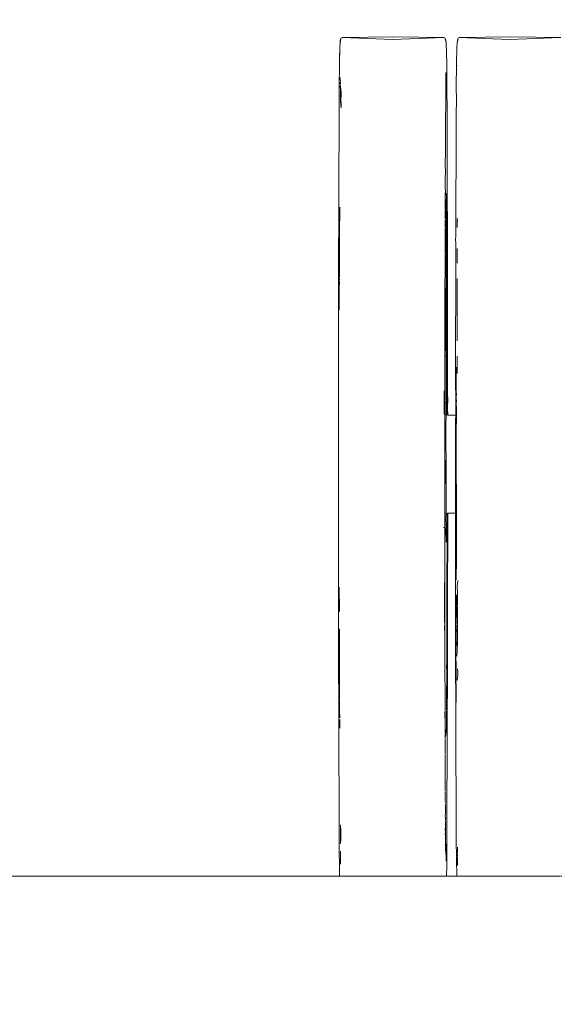
# Model space of a CAD drawing. Units: millimetres. Extents: x 1532 to 3668, y 1297 to 1773.
# Drawn here: x 1856 to 1869, y 1476 to 1501 of the extents above; entities that cross this region are included whole.
import ezdxf

# ---------------------------------------------------------------- set-up
doc = ezdxf.new("R2010")
doc.units = ezdxf.units.MM
doc.linetypes.add('JIS_02_4.0', pattern=[5.5, 4, -1.5])
doc.layers.get('Defpoints').update_dxf_attribs({"color": 250})
doc.layers.add('ProfileEdges_Nr_Pióra__7', color=7, linetype='Continuous', lineweight=18)
doc.styles.add('1-25', font='arial-narrow_[pl.allfont.net].ttf', dxfattribs={"height": 7})
doc.dimstyles.new('1-25', dxfattribs={"dimtxt": 7, "dimasz": 0.2, "dimexe": 2, "dimexo": 5, "dimgap": 1.25, "dimtad": 1, "dimdec": 0, "dimrnd": 0.5, "dimtxsty": '1-25', "dimblk": 'BG dim mark', "dimcen": 0, "dimclrd": 256, "dimclre": 8, "dimclrt": 11, "dimadec": 0, "dimazin": 0, "dimtfac": 1, "dimtdec": 0, "dimtix": 1, "dimtmove": 1, "dimatfit": 3, "dimfxl": 0.5, "dimtfill": 1, "dimarcsym": 0})

# ---------------------------------------------------------------- blocks, each defined once
blk = doc.blocks.new('BG dim mark')
for p, q in [((0, -10), (0, 10)), ((10, 0), (-10, 0))]:
    blk.add_line(p, q)
at = {"color": 0, "linetype": 'ByBlock', "const_width": 1.5}
blk.add_lwpolyline([(5, 5), (-5, -5)], dxfattribs=at)
blk = doc.blocks.new('*D29')
at = {"layer": 'Defpoints', "color": 0, "transparency": 16777216}
for p in [(1824.142, 1517.572), (1953.237, 1517.572), (1954.581, 1432.753)]:
    blk.add_point(p, dxfattribs=at)
at = {"layer": 'ProfileEdges_Nr_Pióra__7', "color": 8, "linetype": 'JIS_02_4.0', "lineweight": -2, "transparency": 16777216}
for p, q in [((1948.237, 1517.572), (1822.142, 1517.572)), ((1949.581, 1432.753), (1822.142, 1432.753))]:
    blk.add_line(p, q, dxfattribs=at)
at = {"layer": 'ProfileEdges_Nr_Pióra__7', "lineweight": -2, "transparency": 16777216}
blk.add_line((1824.142, 1432.953), (1824.142, 1517.372), dxfattribs=at)
at = {"layer": 'ProfileEdges_Nr_Pióra__7', "lineweight": -2, "transparency": 16777216, "xscale": 0.2, "yscale": 0.2, "zscale": 0.2}
for p, rotation in [((1824.142, 1517.572), 90), ((1824.142, 1432.753), 270)]:
    blk.add_blockref('BG dim mark', p, dxfattribs=dict(at, rotation=rotation))
at = {"layer": 'ProfileEdges_Nr_Pióra__7', "color": 11, "transparency": 16777216, "insert": (1819.318, 1475.163), "char_height": 7, "attachment_point": 5, "rotation": 90, "style": '1-25', "bg_fill": 3, "box_fill_scale": 1.1, "bg_fill_color": 256, "bg_fill_true_color": 13158600, "bg_fill_transparency": 0}
blk.add_mtext('85', dxfattribs=at)

msp = doc.modelspace()

# ---------------------------------------------------------------- dimensions: what is measured, and where the dimension line sits
at = {"layer": 'ProfileEdges_Nr_Pióra__7'}
dim = msp.add_linear_dim(base=(1824.142, 1517.572), p1=(1954.581, 1432.753), p2=(1953.237, 1517.572), angle=90, dimstyle='1-25', dxfattribs=at)
dim.commit()
dim.dimension.update_dxf_attribs({"geometry": '*D29', "text_midpoint": (1819.318, 1475.163)})

# ---------------------------------------------------------------- next in the draw order: linework, layer by layer
at = {"layer": 'ProfileEdges_Nr_Pióra__7', "linetype": 'Continuous', "flags": 128}
for points in [[(1863.762, 1500.486), (1863.777, 1500.527)], [(1863.77, 1500.493), (1863.774, 1500.514)], [(1863.778, 1500.536), (1863.801, 1500.548)], [(1865.083, 1500.569), (1863.809, 1500.552)], [(1863.809, 1500.552), (1865.077, 1500.503)], [(1865.077, 1500.503), (1866.354, 1500.552)], [(1866.354, 1500.552), (1865.083, 1500.569)], [(1866.385, 1500.536), (1866.363, 1500.548)], [(1866.401, 1500.486), (1866.387, 1500.527)], [(1866.393, 1500.493), (1866.389, 1500.514)], [(1866.691, 1500.486), (1866.706, 1500.527)], [(1866.699, 1500.493), (1866.703, 1500.514)], [(1866.727, 1500.546), (1866.707, 1500.536)], [(1868.012, 1500.569), (1866.738, 1500.552)], [(1866.738, 1500.552), (1868.006, 1500.503)], [(1868.006, 1500.503), (1869.283, 1500.552)], [(1869.283, 1500.552), (1868.012, 1500.569)], [(1863.746, 1500.299), (1863.74, 1499.912)], [(1863.744, 1500.02), (1863.746, 1500.299)], [(1863.746, 1500.299), (1863.756, 1500.416)], [(1863.762, 1500.486), (1863.756, 1500.421)], [(1863.763, 1500.447), (1863.756, 1500.421)], [(1863.764, 1500.458), (1863.77, 1500.493)], [(1866.396, 1500.48), (1866.393, 1500.493)], [(1866.4, 1500.457), (1866.397, 1500.472)], [(1866.401, 1500.486), (1866.407, 1500.421)], [(1866.407, 1500.421), (1866.402, 1500.442)], [(1866.423, 1499.912), (1866.407, 1500.421)], [(1866.675, 1500.299), (1866.669, 1499.912)], [(1866.675, 1500.299), (1866.685, 1500.421)], [(1866.686, 1500.423), (1866.691, 1500.486)], [(1866.691, 1500.453), (1866.686, 1500.423)], [(1866.693, 1500.458), (1866.699, 1500.493)], [(1863.74, 1499.912), (1863.735, 1499.279)], [(1866.423, 1499.912), (1866.437, 1498.087)], [(1866.669, 1499.912), (1866.664, 1499.279)], [(1866.672, 1499.908), (1866.672, 1499.923)], [(1866.672, 1499.893), (1866.672, 1499.908)], [(1866.672, 1499.893), (1866.678, 1499.845)], [(1863.762, 1499.556), (1863.762, 1499.524)], [(1863.766, 1499.453), (1863.762, 1499.524)], [(1866.401, 1499.556), (1866.406, 1499.655)], [(1866.402, 1499.555), (1866.401, 1499.542)], [(1866.401, 1499.512), (1866.401, 1499.536)], [(1866.406, 1499.612), (1866.405, 1499.441)], [(1866.407, 1499.685), (1866.406, 1499.655)], [(1866.406, 1499.655), (1866.406, 1499.612)], [(1863.735, 1499.279), (1863.722, 1496.079)], [(1863.762, 1499.384), (1863.761, 1499.402)], [(1863.763, 1499.345), (1863.761, 1499.334)], [(1863.761, 1499.326), (1863.762, 1499.308)], [(1863.762, 1499.423), (1863.762, 1499.41)], [(1863.764, 1499.321), (1863.762, 1499.308)], [(1863.764, 1499.278), (1863.762, 1499.308)], [(1863.763, 1499.359), (1863.766, 1499.342)], [(1863.763, 1499.359), (1863.763, 1499.345)], [(1863.763, 1499.179), (1863.764, 1499.278)], [(1863.764, 1499.331), (1863.766, 1499.342)], [(1863.764, 1499.278), (1863.766, 1499.252)], [(1863.77, 1499.436), (1863.765, 1499.397)], [(1863.767, 1499.312), (1863.767, 1499.327)], [(1863.769, 1499.279), (1863.77, 1499.301)], [(1863.769, 1499.279), (1863.769, 1499.225)], [(1863.775, 1499.284), (1863.778, 1499.269)], [(1863.778, 1499.269), (1863.777, 1499.249)], [(1866.398, 1499.46), (1866.401, 1499.512)], [(1866.405, 1499.38), (1866.403, 1499.229)], [(1866.405, 1499.441), (1866.405, 1499.395)], [(1866.405, 1499.395), (1866.405, 1499.38)], [(1866.664, 1499.279), (1866.666, 1499.035)], [(1863.736, 1498.965), (1863.737, 1499.051)], [(1863.765, 1499.019), (1863.763, 1499.179)], [(1863.766, 1499.252), (1863.766, 1499.181)], [(1863.766, 1499.181), (1863.77, 1499.055)], [(1863.769, 1499.217), (1863.77, 1499.207)], [(1863.769, 1499.043), (1863.77, 1499.055)], [(1863.771, 1498.958), (1863.769, 1499.043)], [(1863.77, 1499.194), (1863.77, 1499.184)], [(1863.77, 1499.184), (1863.771, 1499.169)], [(1863.771, 1499.169), (1863.771, 1499.153)], [(1863.774, 1499.087), (1863.771, 1499.153)], [(1863.772, 1499.071), (1863.774, 1499.087)], [(1863.778, 1498.987), (1863.772, 1499.071)], [(1863.779, 1499.243), (1863.782, 1499.193)], [(1863.782, 1499.193), (1863.783, 1499.157)], [(1863.783, 1499.157), (1863.782, 1499.144)], [(1863.786, 1499.102), (1863.782, 1499.144)], [(1863.788, 1499.075), (1863.786, 1499.102)], [(1866.403, 1499.229), (1866.401, 1498.911)], [(1866.665, 1498.941), (1866.666, 1499.035)], [(1863.736, 1498.965), (1863.736, 1498.689)], [(1863.764, 1499.008), (1863.765, 1499.019)], [(1863.764, 1498.953), (1863.764, 1499.008)], [(1863.765, 1498.919), (1863.766, 1498.947)], [(1863.771, 1498.937), (1863.771, 1498.958)], [(1863.771, 1498.873), (1863.771, 1498.93)], [(1863.771, 1498.873), (1863.776, 1498.839)], [(1863.779, 1498.975), (1863.778, 1498.987)], [(1863.782, 1498.892), (1863.779, 1498.975)], [(1863.786, 1498.798), (1863.782, 1498.892)], [(1866.401, 1498.911), (1866.395, 1498.499)], [(1866.664, 1498.725), (1866.665, 1498.886)], [(1866.665, 1498.886), (1866.665, 1498.941)], [(1866.659, 1497.911), (1866.664, 1498.725)], [(1866.397, 1498.439), (1866.392, 1497.835)], [(1866.395, 1498.499), (1866.396, 1498.487)], [(1866.397, 1498.465), (1866.395, 1498.481)], [(1866.397, 1498.439), (1866.397, 1498.465)], [(1866.437, 1498.087), (1866.435, 1497.386)], [(1866.392, 1497.835), (1866.391, 1497.807)], [(1866.391, 1497.547), (1866.392, 1497.805)], [(1866.432, 1496.45), (1866.433, 1497.898)], [(1866.433, 1497.898), (1866.435, 1497.386)], [(1866.659, 1497.911), (1866.651, 1496.099)], [(1866.387, 1497.321), (1866.389, 1497.542)], [(1866.388, 1497.295), (1866.387, 1497.321)], [(1866.435, 1497.343), (1866.432, 1496.45)], [(1866.435, 1497.386), (1866.435, 1497.343)], [(1866.435, 1497.343), (1866.442, 1495.073)], [(1866.39, 1497.266), (1866.388, 1497.295)], [(1866.39, 1497.266), (1866.389, 1496.96)], [(1866.389, 1496.96), (1866.388, 1496.802)], [(1866.388, 1496.665), (1866.386, 1496.613)], [(1866.387, 1496.508), (1866.388, 1496.594)], [(1866.388, 1496.802), (1866.39, 1496.686)], [(1866.39, 1496.686), (1866.388, 1496.669)], [(1866.41, 1496.643), (1866.393, 1496.679)], [(1866.415, 1496.498), (1866.41, 1496.643)], [(1866.387, 1496.447), (1866.386, 1496.467)], [(1866.386, 1496.355), (1866.387, 1496.447)], [(1866.386, 1496.342), (1866.386, 1496.355)], [(1866.387, 1496.32), (1866.386, 1496.342)], [(1866.387, 1496.248), (1866.386, 1496.318)], [(1866.387, 1496.49), (1866.389, 1496.478)], [(1866.405, 1496.451), (1866.403, 1496.393)], [(1866.403, 1496.344), (1866.405, 1496.355)], [(1866.406, 1496.312), (1866.403, 1496.344)], [(1866.404, 1496.505), (1866.405, 1496.519)], [(1866.405, 1496.498), (1866.404, 1496.454)], [(1866.405, 1496.369), (1866.404, 1496.388)], [(1866.404, 1496.277), (1866.406, 1496.312)], [(1866.414, 1496.476), (1866.415, 1496.498)], [(1866.415, 1496.423), (1866.414, 1496.476)], [(1866.416, 1496.394), (1866.415, 1496.423)], [(1866.418, 1496.187), (1866.416, 1496.394)], [(1866.416, 1496.142), (1866.416, 1496.394)], [(1863.722, 1496.079), (1863.722, 1496.058)], [(1863.743, 1495.817), (1863.746, 1496.105)], [(1863.748, 1496.309), (1863.746, 1496.262)], [(1863.748, 1496.142), (1863.746, 1496.262)], [(1863.748, 1496.142), (1863.746, 1496.105)], [(1866.386, 1496.045), (1866.387, 1496.163)], [(1866.387, 1496.163), (1866.387, 1496.237)], [(1866.406, 1496.25), (1866.405, 1496.269)], [(1866.405, 1496.247), (1866.407, 1496.218)], [(1866.405, 1496.176), (1866.407, 1496.218)], [(1866.407, 1496.156), (1866.407, 1496.169)], [(1866.407, 1496.073), (1866.407, 1496.156)], [(1866.407, 1496.039), (1866.407, 1496.073)], [(1866.416, 1496.127), (1866.416, 1496.142)], [(1866.416, 1496.127), (1866.417, 1496.065)], [(1866.416, 1495.906), (1866.417, 1496.065)], [(1866.418, 1496.181), (1866.418, 1496.168)], [(1866.421, 1495.838), (1866.418, 1496.168)], [(1866.651, 1496.099), (1866.651, 1496.088)], [(1866.651, 1496.077), (1866.651, 1496.058)], [(1863.721, 1495.578), (1863.722, 1496.058)], [(1866.386, 1495.969), (1866.385, 1495.946)], [(1866.385, 1495.946), (1866.385, 1495.818)], [(1866.387, 1496.015), (1866.386, 1496.045)], [(1866.386, 1495.969), (1866.387, 1495.996)], [(1866.41, 1495.802), (1866.407, 1496.039)], [(1866.416, 1495.906), (1866.417, 1495.798)], [(1866.425, 1495.479), (1866.421, 1495.838)], [(1866.652, 1496.026), (1866.65, 1495.774)], [(1866.651, 1496.058), (1866.652, 1496.026)], [(1866.69, 1495.989), (1866.686, 1496.035)], [(1866.689, 1495.973), (1866.688, 1495.916)], [(1866.69, 1495.989), (1866.689, 1495.973)], [(1866.689, 1495.805), (1866.689, 1495.914)], [(1863.719, 1495.507), (1863.721, 1495.578)], [(1863.741, 1495.544), (1863.743, 1495.794)], [(1863.743, 1495.794), (1863.743, 1495.817)], [(1866.383, 1495.605), (1866.384, 1495.507)], [(1866.385, 1495.722), (1866.384, 1495.607)], [(1866.385, 1495.805), (1866.385, 1495.722)], [(1866.408, 1495.559), (1866.41, 1495.661)], [(1866.41, 1495.759), (1866.41, 1495.802)], [(1866.41, 1495.691), (1866.41, 1495.759)], [(1866.41, 1495.661), (1866.41, 1495.691)], [(1866.417, 1495.798), (1866.416, 1495.627)], [(1866.416, 1495.627), (1866.417, 1495.584)], [(1866.417, 1495.584), (1866.416, 1495.466)], [(1866.648, 1495.507), (1866.65, 1495.578)], [(1866.65, 1495.774), (1866.65, 1495.578)], [(1866.652, 1495.662), (1866.65, 1495.774)], [(1866.65, 1495.578), (1866.652, 1495.662)], [(1863.72, 1495.398), (1863.715, 1492.34)], [(1863.72, 1495.398), (1863.719, 1495.507)], [(1863.741, 1495.507), (1863.74, 1495.316)], [(1863.742, 1495.52), (1863.741, 1495.544)], [(1863.741, 1495.507), (1863.742, 1495.52)], [(1866.384, 1495.465), (1866.384, 1495.507)], [(1866.385, 1495.463), (1866.384, 1495.303)], [(1866.41, 1495.539), (1866.408, 1495.559)], [(1866.409, 1495.395), (1866.41, 1495.539)], [(1866.409, 1495.34), (1866.41, 1495.352)], [(1866.41, 1495.191), (1866.409, 1495.34)], [(1866.41, 1495.359), (1866.41, 1495.391)], [(1866.418, 1495.446), (1866.416, 1495.466)], [(1866.416, 1495.426), (1866.418, 1495.446)], [(1866.416, 1495.426), (1866.416, 1495.392)], [(1866.416, 1495.392), (1866.416, 1495.374)], [(1866.416, 1495.372), (1866.418, 1495.358)], [(1866.418, 1495.271), (1866.418, 1495.358)], [(1866.427, 1495.27), (1866.425, 1495.479)], [(1866.649, 1495.398), (1866.648, 1495.507)], [(1866.649, 1494.848), (1866.649, 1495.398)], [(1863.741, 1495.273), (1863.739, 1495.099)], [(1863.739, 1495.099), (1863.739, 1495.068)], [(1863.741, 1495.273), (1863.74, 1495.316)], [(1866.383, 1495.296), (1866.383, 1495.266)], [(1866.383, 1495.266), (1866.383, 1495.135)], [(1866.383, 1495.128), (1866.383, 1495.1)], [(1866.383, 1495.1), (1866.383, 1494.952)], [(1866.409, 1495.178), (1866.409, 1495.149)], [(1866.41, 1495.088), (1866.41, 1495.129)], [(1866.41, 1495.014), (1866.41, 1495.088)], [(1866.416, 1495.086), (1866.418, 1495.271)], [(1866.416, 1495.002), (1866.416, 1495.086)], [(1866.427, 1495.246), (1866.427, 1495.27)], [(1866.427, 1495.075), (1866.427, 1495.244)], [(1866.688, 1495.091), (1866.689, 1495.277)], [(1866.688, 1495.06), (1866.688, 1495.091)], [(1863.739, 1495.068), (1863.738, 1494.576)], [(1866.383, 1494.927), (1866.382, 1494.695)], [(1866.383, 1494.945), (1866.383, 1494.927)], [(1866.41, 1495.014), (1866.41, 1494.835)], [(1866.41, 1494.716), (1866.41, 1494.835)], [(1866.416, 1494.946), (1866.416, 1495.002)], [(1866.416, 1494.825), (1866.416, 1494.946)], [(1866.426, 1494.849), (1866.424, 1494.834)], [(1866.424, 1494.834), (1866.424, 1494.823)], [(1866.426, 1494.858), (1866.428, 1494.896)], [(1866.428, 1494.896), (1866.427, 1495.075)], [(1866.442, 1495.073), (1866.443, 1494.747)], [(1866.644, 1492.34), (1866.649, 1494.848)], [(1866.688, 1495.041), (1866.688, 1495.054)], [(1866.688, 1494.906), (1866.688, 1495.037)], [(1866.381, 1494.36), (1866.382, 1494.695)], [(1866.41, 1494.596), (1866.41, 1494.716)], [(1866.41, 1494.349), (1866.41, 1494.596)], [(1866.416, 1494.825), (1866.417, 1494.778)], [(1866.416, 1494.77), (1866.416, 1494.754)], [(1866.416, 1494.677), (1866.416, 1494.754)], [(1866.416, 1494.552), (1866.416, 1494.677)], [(1866.425, 1494.807), (1866.426, 1494.788)], [(1866.428, 1494.743), (1866.426, 1494.788)], [(1866.427, 1494.271), (1866.428, 1494.743)], [(1866.443, 1494.747), (1866.445, 1494.667)], [(1866.445, 1494.667), (1866.444, 1494.49)], [(1863.735, 1494.33), (1863.738, 1494.404)], [(1863.736, 1494.473), (1863.739, 1494.499)], [(1863.736, 1494.473), (1863.738, 1494.457)], [(1863.738, 1494.576), (1863.737, 1494.547)], [(1863.737, 1494.547), (1863.739, 1494.499)], [(1863.738, 1494.457), (1863.738, 1494.432)], [(1863.738, 1494.426), (1863.738, 1494.404)], [(1866.381, 1494.36), (1866.381, 1494.349)], [(1866.381, 1494.349), (1866.381, 1494.335)], [(1866.408, 1494.299), (1866.41, 1494.343)], [(1866.416, 1494.34), (1866.416, 1494.552)], [(1866.416, 1494.34), (1866.416, 1494.01)], [(1866.443, 1494.404), (1866.444, 1494.49)], [(1866.443, 1494.404), (1866.444, 1494.385)], [(1866.443, 1494.375), (1866.444, 1494.385)], [(1866.444, 1494.3), (1866.443, 1494.375)], [(1866.687, 1494.344), (1866.688, 1494.528)], [(1866.688, 1494.313), (1866.687, 1494.344)], [(1863.737, 1494.097), (1863.734, 1493.978)], [(1863.735, 1494.33), (1863.736, 1494.287)], [(1863.735, 1494.224), (1863.737, 1494.251)], [(1863.735, 1494.224), (1863.737, 1494.182)], [(1863.737, 1494.182), (1863.735, 1494.141)], [(1863.735, 1494.141), (1863.737, 1494.097)], [(1863.736, 1494.279), (1863.737, 1494.251)], [(1866.381, 1494.158), (1866.38, 1494.054)], [(1866.381, 1494.335), (1866.381, 1494.311)], [(1866.381, 1494.311), (1866.381, 1494.295)], [(1866.381, 1494.29), (1866.381, 1494.223)], [(1866.381, 1494.207), (1866.381, 1494.22)], [(1866.381, 1494.207), (1866.381, 1494.158)], [(1866.384, 1494.29), (1866.383, 1494.279)], [(1866.383, 1494.279), (1866.384, 1494.262)], [(1866.384, 1494.262), (1866.384, 1494.195)], [(1866.384, 1494.189), (1866.384, 1494.158)], [(1866.384, 1494.158), (1866.386, 1494.107)], [(1866.384, 1494.086), (1866.386, 1494.107)], [(1866.406, 1494.285), (1866.408, 1494.299)], [(1866.407, 1494.137), (1866.406, 1494.285)], [(1866.41, 1494.098), (1866.407, 1494.137)], [(1866.407, 1493.916), (1866.41, 1494.098)], [(1866.427, 1494.271), (1866.429, 1494.226)], [(1866.427, 1494.203), (1866.428, 1494.224)], [(1866.428, 1494.193), (1866.427, 1494.203)], [(1866.428, 1494.193), (1866.429, 1494.129)], [(1866.428, 1493.967), (1866.429, 1494.115)], [(1866.429, 1494.129), (1866.429, 1494.115)], [(1866.444, 1494.3), (1866.447, 1491.626)], [(1866.687, 1494.299), (1866.687, 1494.311)], [(1866.688, 1494.161), (1866.687, 1494.299)], [(1866.687, 1494.117), (1866.687, 1494.153)], [(1866.687, 1494.094), (1866.687, 1494.117)], [(1866.687, 1493.915), (1866.687, 1494.094)], [(1863.735, 1493.914), (1863.734, 1493.978)], [(1863.734, 1493.736), (1863.736, 1493.873)], [(1863.736, 1493.873), (1863.735, 1493.914)], [(1866.38, 1494.054), (1866.38, 1494.004)], [(1866.38, 1494.004), (1866.38, 1493.882)], [(1866.38, 1493.882), (1866.38, 1493.756)], [(1866.384, 1494.084), (1866.385, 1494.065)], [(1866.385, 1494.065), (1866.384, 1494.01)], [(1866.384, 1494.01), (1866.385, 1493.882)], [(1866.387, 1493.882), (1866.384, 1494.01)], [(1866.385, 1493.882), (1866.385, 1493.69)], [(1866.389, 1493.639), (1866.387, 1493.882)], [(1866.408, 1493.902), (1866.407, 1493.916)], [(1866.41, 1493.891), (1866.408, 1493.902)], [(1866.41, 1493.792), (1866.41, 1493.877)], [(1866.416, 1494.01), (1866.416, 1493.938)], [(1866.416, 1493.938), (1866.416, 1493.901)], [(1866.416, 1493.901), (1866.416, 1493.796)], [(1866.429, 1493.942), (1866.428, 1493.967)], [(1866.429, 1493.779), (1866.429, 1493.942)], [(1866.687, 1493.879), (1866.687, 1493.909)], [(1866.687, 1493.805), (1866.687, 1493.879)], [(1866.38, 1493.756), (1866.379, 1493.539)], [(1866.389, 1493.576), (1866.39, 1493.622)], [(1866.407, 1493.776), (1866.408, 1493.791)], [(1866.408, 1493.765), (1866.407, 1493.776)], [(1866.407, 1493.743), (1866.408, 1493.765)], [(1866.408, 1493.57), (1866.407, 1493.743)], [(1866.416, 1493.796), (1866.416, 1493.625)], [(1866.416, 1493.567), (1866.416, 1493.625)], [(1866.429, 1493.76), (1866.429, 1493.779)], [(1866.429, 1493.734), (1866.429, 1493.754)], [(1866.429, 1493.642), (1866.429, 1493.734)], [(1866.429, 1493.63), (1866.429, 1493.559)], [(1866.687, 1493.8), (1866.686, 1493.764)], [(1866.687, 1493.755), (1866.686, 1493.57)], [(1866.379, 1493.539), (1866.378, 1493.307)], [(1866.389, 1493.576), (1866.389, 1493.438)], [(1866.389, 1493.438), (1866.389, 1493.406)], [(1866.389, 1493.393), (1866.389, 1493.406)], [(1866.389, 1493.393), (1866.389, 1493.222)], [(1866.407, 1493.363), (1866.405, 1493.379)], [(1866.406, 1493.387), (1866.409, 1493.425)], [(1866.407, 1493.464), (1866.408, 1493.57)], [(1866.409, 1493.443), (1866.407, 1493.464)], [(1866.409, 1493.334), (1866.407, 1493.363)], [(1866.416, 1493.499), (1866.416, 1493.567)], [(1866.416, 1493.499), (1866.416, 1493.239)], [(1866.429, 1493.559), (1866.43, 1493.366)], [(1866.429, 1493.354), (1866.43, 1493.366)], [(1866.687, 1493.478), (1866.685, 1493.457)], [(1866.685, 1493.457), (1866.686, 1493.435)], [(1866.687, 1493.385), (1866.685, 1493.355)], [(1866.685, 1493.355), (1866.686, 1493.019)], [(1866.686, 1493.57), (1866.687, 1493.478)], [(1866.686, 1493.435), (1866.687, 1493.385)], [(1866.378, 1493.307), (1866.377, 1492.842)], [(1866.388, 1493.218), (1866.388, 1492.97)], [(1866.409, 1493.004), (1866.409, 1493.334)], [(1866.418, 1493.216), (1866.416, 1493.239)], [(1866.416, 1493.155), (1866.418, 1493.216)], [(1866.416, 1493.155), (1866.416, 1493.102)], [(1866.429, 1493.354), (1866.43, 1493.156)], [(1866.43, 1493.156), (1866.431, 1492.902)], [(1866.388, 1492.97), (1866.387, 1492.807)], [(1866.409, 1493.004), (1866.408, 1492.98)], [(1866.409, 1492.968), (1866.408, 1492.98)], [(1866.409, 1492.822), (1866.409, 1492.968)], [(1866.416, 1493.102), (1866.416, 1492.903)], [(1866.416, 1492.903), (1866.416, 1492.827)], [(1866.431, 1492.902), (1866.43, 1492.853)], [(1866.684, 1492.994), (1866.686, 1493.019)], [(1866.684, 1492.994), (1866.686, 1492.969)], [(1866.377, 1492.842), (1866.377, 1492.592)], [(1866.387, 1492.807), (1866.387, 1492.783)], [(1866.387, 1492.777), (1866.387, 1492.731)], [(1866.387, 1492.731), (1866.387, 1492.712)], [(1866.409, 1492.773), (1866.409, 1492.822)], [(1866.409, 1492.615), (1866.409, 1492.773)], [(1866.416, 1492.827), (1866.416, 1492.771)], [(1866.416, 1492.771), (1866.416, 1492.691)], [(1866.416, 1492.691), (1866.416, 1492.534)], [(1866.428, 1492.506), (1866.429, 1492.668)], [(1866.429, 1492.681), (1866.429, 1492.668)], [(1866.429, 1492.681), (1866.431, 1492.665)], [(1866.43, 1492.853), (1866.43, 1492.836)], [(1866.43, 1492.735), (1866.43, 1492.825)], [(1866.431, 1492.712), (1866.43, 1492.735)], [(1866.431, 1492.712), (1866.43, 1492.698)], [(1866.431, 1492.665), (1866.431, 1492.611)], [(1866.377, 1492.592), (1866.376, 1492.138)], [(1866.409, 1492.615), (1866.406, 1492.586)], [(1866.409, 1492.547), (1866.406, 1492.586)], [(1866.408, 1492.524), (1866.409, 1492.547)], [(1866.409, 1492.512), (1866.408, 1492.524)], [(1866.409, 1492.483), (1866.409, 1492.512)], [(1866.41, 1492.273), (1866.409, 1492.483)], [(1866.416, 1492.534), (1866.416, 1492.444)], [(1866.416, 1492.444), (1866.417, 1492.311)], [(1866.429, 1492.441), (1866.428, 1492.506)], [(1866.431, 1492.502), (1866.429, 1492.441)], [(1866.432, 1492.327), (1866.429, 1492.441)], [(1866.43, 1492.582), (1866.431, 1492.611)], [(1866.431, 1492.502), (1866.43, 1492.582)], [(1866.686, 1492.585), (1866.685, 1492.573)], [(1866.686, 1492.54), (1866.685, 1492.562)], [(1866.686, 1492.54), (1866.685, 1492.525)], [(1866.685, 1492.483), (1866.685, 1492.525)], [(1866.686, 1492.448), (1866.685, 1492.483)], [(1866.685, 1492.339), (1866.686, 1492.448)], [(1863.714, 1489.877), (1863.715, 1492.34)], [(1866.376, 1492.138), (1866.375, 1491.889)], [(1866.408, 1492.17), (1866.409, 1492.182)], [(1866.408, 1492.025), (1866.408, 1492.17)], [(1866.409, 1492.182), (1866.41, 1492.273)], [(1866.417, 1492.286), (1866.418, 1492.307)], [(1866.417, 1492.286), (1866.418, 1492.26)], [(1866.418, 1492.26), (1866.417, 1491.979)], [(1866.431, 1492.158), (1866.432, 1492.327)], [(1866.431, 1492.158), (1866.432, 1492.141)], [(1866.431, 1491.952), (1866.432, 1492.141)], [(1866.649, 1491.105), (1866.644, 1492.34)], [(1866.66, 1492.309), (1866.66, 1492.22)], [(1866.66, 1492.22), (1866.663, 1492.19)], [(1866.66, 1492.131), (1866.663, 1492.19)], [(1866.664, 1492.091), (1866.66, 1492.131)], [(1866.684, 1492.164), (1866.685, 1492.339)], [(1866.686, 1492.147), (1866.684, 1492.164)], [(1866.375, 1491.889), (1866.375, 1491.581)], [(1866.409, 1491.981), (1866.409, 1492.018)], [(1866.409, 1491.958), (1866.409, 1491.98)], [(1866.409, 1491.743), (1866.409, 1491.958)], [(1866.417, 1491.979), (1866.417, 1491.957)], [(1866.417, 1491.957), (1866.417, 1491.715)], [(1866.432, 1491.76), (1866.431, 1491.952)], [(1866.66, 1492.01), (1866.663, 1492.066)], [(1866.662, 1491.952), (1866.66, 1492.01)], [(1866.66, 1492.01), (1866.66, 1491.952)], [(1866.66, 1491.952), (1866.66, 1491.77)], [(1866.663, 1491.707), (1866.662, 1491.952)], [(1866.664, 1492.091), (1866.663, 1492.066)], [(1866.358, 1491.57), (1866.358, 1491.714)], [(1866.411, 1491.586), (1866.409, 1491.739)], [(1866.417, 1491.715), (1866.411, 1491.586)], [(1866.416, 1491.638), (1866.417, 1491.715)], [(1866.416, 1491.638), (1866.417, 1491.624)], [(1866.431, 1491.75), (1866.432, 1491.76)], [(1866.432, 1491.105), (1866.431, 1491.75)], [(1866.66, 1491.762), (1866.66, 1491.403)], [(1866.663, 1491.707), (1866.664, 1491.676)], [(1866.663, 1491.55), (1866.665, 1491.65)], [(1866.664, 1491.676), (1866.665, 1491.65)], [(1866.357, 1491.516), (1866.358, 1491.57)], [(1866.358, 1491.477), (1866.358, 1491.511)], [(1866.358, 1491.466), (1866.358, 1491.477)], [(1866.358, 1491.44), (1866.358, 1491.466)], [(1866.36, 1491.374), (1866.358, 1491.434)], [(1866.375, 1491.581), (1866.373, 1491.558)], [(1866.373, 1491.558), (1866.374, 1491.527)], [(1866.374, 1491.527), (1866.376, 1491.319)], [(1866.408, 1491.437), (1866.405, 1491.412)], [(1866.407, 1491.339), (1866.408, 1491.392)], [(1866.41, 1491.453), (1866.408, 1491.437)], [(1866.408, 1491.437), (1866.408, 1491.392)], [(1866.41, 1491.528), (1866.409, 1491.516)], [(1866.41, 1491.514), (1866.409, 1491.48)], [(1866.411, 1491.586), (1866.41, 1491.528)], [(1866.413, 1491.219), (1866.414, 1491.427)], [(1866.414, 1491.427), (1866.416, 1491.443)], [(1866.415, 1491.555), (1866.416, 1491.586)], [(1866.415, 1491.555), (1866.416, 1491.443)], [(1866.416, 1491.612), (1866.417, 1491.624)], [(1866.416, 1491.612), (1866.416, 1491.586)], [(1866.449, 1491.527), (1866.447, 1491.619)], [(1866.449, 1491.527), (1866.447, 1491.274)], [(1866.66, 1491.403), (1866.66, 1491.38)], [(1866.666, 1491.451), (1866.663, 1491.55)], [(1866.666, 1491.451), (1866.664, 1491.413)], [(1866.665, 1491.278), (1866.664, 1491.413)], [(1866.357, 1491.317), (1866.358, 1491.334)], [(1866.359, 1491.265), (1866.357, 1491.317)], [(1866.358, 1491.345), (1866.36, 1491.369)], [(1866.358, 1491.334), (1866.358, 1491.345)], [(1866.358, 1491.179), (1866.36, 1491.231)], [(1866.358, 1491.132), (1866.358, 1491.179)], [(1866.36, 1491.232), (1866.359, 1491.262)], [(1866.376, 1491.319), (1866.374, 1491.276)], [(1866.374, 1491.276), (1866.375, 1490.811)], [(1866.408, 1491.329), (1866.407, 1491.339)], [(1866.407, 1491.322), (1866.409, 1491.306)], [(1866.407, 1491.236), (1866.409, 1491.306)], [(1866.407, 1491.105), (1866.408, 1491.22)], [(1866.408, 1491.22), (1866.408, 1491.231)], [(1866.413, 1491.219), (1866.413, 1491.13)], [(1866.449, 1491.105), (1866.447, 1491.268)], [(1866.661, 1491.375), (1866.66, 1491.364)], [(1866.66, 1491.364), (1866.662, 1491.352)], [(1866.662, 1491.352), (1866.66, 1491.325)], [(1866.66, 1491.325), (1866.66, 1491.311)], [(1866.66, 1491.307), (1866.66, 1491.127)], [(1866.665, 1491.278), (1866.669, 1491.171)], [(1866.669, 1491.171), (1866.669, 1491.129)], [(1866.4, 1491.105), (1866.389, 1491.105)], [(1866.406, 1490.918), (1866.405, 1490.819)], [(1866.406, 1490.918), (1866.407, 1491.031)], [(1866.407, 1491.066), (1866.407, 1491.105)], [(1866.407, 1491.031), (1866.407, 1491.066)], [(1866.413, 1491.13), (1866.414, 1491.105)], [(1866.649, 1491.105), (1866.449, 1491.105)], [(1866.648, 1491.031), (1866.649, 1491.044)], [(1866.648, 1490.856), (1866.648, 1491.031)], [(1866.649, 1491.105), (1866.649, 1491.044)], [(1866.66, 1491.031), (1866.66, 1490.945)], [(1866.661, 1490.923), (1866.66, 1490.945)], [(1866.66, 1491.127), (1866.66, 1491.105)], [(1866.66, 1491.105), (1866.66, 1491.043)], [(1866.66, 1491.043), (1866.66, 1491.031)], [(1866.661, 1490.923), (1866.661, 1490.853)], [(1866.668, 1491.025), (1866.669, 1490.928)], [(1866.669, 1491.129), (1866.669, 1491.105)], [(1866.669, 1491.042), (1866.669, 1491.105)], [(1866.669, 1490.927), (1866.669, 1490.888)], [(1866.375, 1490.811), (1866.376, 1490.798)], [(1866.376, 1490.798), (1866.376, 1490.555)], [(1866.404, 1490.509), (1866.405, 1490.646)], [(1866.405, 1490.819), (1866.405, 1490.774)], [(1866.405, 1490.646), (1866.405, 1490.774)], [(1866.646, 1490.551), (1866.648, 1490.819)], [(1866.648, 1490.819), (1866.648, 1490.856)], [(1866.661, 1490.711), (1866.659, 1490.588)], [(1866.661, 1490.819), (1866.66, 1490.763)], [(1866.661, 1490.711), (1866.66, 1490.763)], [(1866.661, 1490.853), (1866.661, 1490.819)], [(1866.375, 1490.545), (1866.376, 1490.555)], [(1866.375, 1490.545), (1866.377, 1490.326)], [(1866.404, 1490.359), (1866.403, 1490.431)], [(1866.406, 1490.493), (1866.404, 1490.509)], [(1866.404, 1490.435), (1866.406, 1490.493)], [(1866.645, 1490.165), (1866.646, 1490.493)], [(1866.646, 1490.493), (1866.646, 1490.551)], [(1866.659, 1490.588), (1866.661, 1490.545)], [(1866.661, 1490.545), (1866.661, 1490.493)], [(1866.661, 1490.493), (1866.661, 1490.158)], [(1866.377, 1490.326), (1866.376, 1490.298)], [(1866.376, 1490.298), (1866.377, 1489.722)], [(1866.406, 1490.281), (1866.404, 1490.359)], [(1866.406, 1490.281), (1866.407, 1490.107)], [(1866.645, 1490.094), (1866.645, 1490.165)], [(1866.661, 1490.158), (1866.661, 1490.094)], [(1866.407, 1490.094), (1866.404, 1489.87)], [(1866.407, 1490.107), (1866.407, 1490.094)], [(1866.407, 1489.868), (1866.407, 1490.094)], [(1866.643, 1489.877), (1866.645, 1490.094)], [(1866.661, 1489.935), (1866.659, 1489.738)], [(1866.661, 1490.094), (1866.661, 1489.935)], [(1863.716, 1488.452), (1863.714, 1489.877)], [(1866.377, 1489.716), (1866.377, 1489.507)], [(1866.401, 1489.669), (1866.398, 1489.461)], [(1866.401, 1489.669), (1866.403, 1489.785)], [(1866.403, 1489.785), (1866.403, 1489.81)], [(1866.404, 1489.813), (1866.404, 1489.87)], [(1866.407, 1489.669), (1866.407, 1489.868)], [(1866.408, 1489.457), (1866.407, 1489.669)], [(1866.643, 1489.877), (1866.643, 1489.746)], [(1866.643, 1489.746), (1866.643, 1489.669)], [(1866.643, 1489.669), (1866.643, 1489.342)], [(1866.659, 1489.738), (1866.659, 1489.707)], [(1866.659, 1489.707), (1866.661, 1489.683)], [(1866.66, 1489.669), (1866.66, 1489.656)], [(1866.377, 1489.502), (1866.378, 1489.307)], [(1866.398, 1489.461), (1866.397, 1489.391)], [(1866.408, 1489.27), (1866.408, 1489.457)], [(1866.659, 1489.629), (1866.659, 1489.611)], [(1866.661, 1489.585), (1866.659, 1489.611)], [(1866.66, 1489.656), (1866.661, 1489.636)], [(1866.661, 1489.534), (1866.661, 1489.585)], [(1866.663, 1489.459), (1866.661, 1489.534)], [(1866.666, 1489.331), (1866.663, 1489.459)], [(1866.378, 1489.307), (1866.377, 1489.296)], [(1866.377, 1489.296), (1866.378, 1488.685)], [(1866.407, 1489.097), (1866.408, 1489.198)], [(1866.408, 1489.198), (1866.408, 1489.27)], [(1866.643, 1489.342), (1866.643, 1489.27)], [(1866.643, 1489.27), (1866.644, 1489.003)], [(1866.667, 1489.27), (1866.666, 1489.331)], [(1866.669, 1489.189), (1866.667, 1489.27)], [(1866.669, 1489.189), (1866.669, 1489.04)], [(1866.408, 1488.945), (1866.407, 1489.097)], [(1866.409, 1488.831), (1866.408, 1488.945)], [(1866.644, 1489.003), (1866.644, 1488.945)], [(1866.644, 1488.945), (1866.644, 1488.77)], [(1866.669, 1489.04), (1866.669, 1488.993)], [(1866.669, 1488.993), (1866.669, 1488.945)], [(1866.669, 1488.764), (1866.669, 1488.945)], [(1866.378, 1488.332), (1866.378, 1488.685)], [(1866.406, 1488.658), (1866.408, 1488.693)], [(1866.408, 1488.693), (1866.409, 1488.732)], [(1866.409, 1488.732), (1866.409, 1488.831)], [(1866.644, 1488.77), (1866.644, 1488.732)], [(1866.644, 1488.732), (1866.644, 1488.672)], [(1866.668, 1488.732), (1866.669, 1488.764)], [(1866.668, 1488.67), (1866.668, 1488.732)], [(1863.716, 1488.452), (1863.715, 1488.226)], [(1866.406, 1488.529), (1866.405, 1488.459)], [(1866.405, 1488.45), (1866.409, 1488.411)], [(1866.407, 1488.6), (1866.406, 1488.581)], [(1866.406, 1488.573), (1866.408, 1488.536)], [(1866.409, 1488.622), (1866.407, 1488.6)], [(1866.408, 1488.654), (1866.409, 1488.628)], [(1866.433, 1488.484), (1866.432, 1488.378)], [(1866.433, 1488.658), (1866.433, 1488.484)], [(1866.435, 1488.658), (1866.445, 1488.658)], [(1866.449, 1488.226), (1866.449, 1488.658)], [(1866.449, 1488.658), (1866.644, 1488.658)], [(1866.644, 1488.672), (1866.644, 1488.658)], [(1866.644, 1488.658), (1866.645, 1488.346)], [(1866.647, 1488.658), (1866.66, 1488.658)], [(1866.668, 1488.67), (1866.667, 1488.658)], [(1866.667, 1488.658), (1866.667, 1488.579)], [(1866.668, 1488.21), (1866.667, 1488.579)], [(1866.669, 1488.466), (1866.668, 1488.21)], [(1863.715, 1488.226), (1863.717, 1487.996)], [(1866.347, 1488.292), (1866.358, 1488.292)], [(1866.378, 1488.136), (1866.378, 1488.332)], [(1866.404, 1488.234), (1866.402, 1488.28)], [(1866.406, 1488.144), (1866.404, 1488.234)], [(1866.408, 1488.314), (1866.41, 1488.338)], [(1866.41, 1488.206), (1866.408, 1488.261)], [(1866.409, 1488.297), (1866.409, 1488.307)], [(1866.41, 1488.338), (1866.41, 1488.409)], [(1866.41, 1488.28), (1866.41, 1488.291)], [(1866.413, 1487.931), (1866.41, 1488.206)], [(1866.432, 1488.378), (1866.433, 1488.156)], [(1866.447, 1486.616), (1866.449, 1488.226)], [(1866.645, 1488.239), (1866.644, 1488.226)], [(1866.644, 1488.226), (1866.645, 1488.211)], [(1866.645, 1488.346), (1866.645, 1488.253)], [(1866.645, 1488.253), (1866.645, 1488.239)], [(1866.645, 1488.211), (1866.645, 1488.197)], [(1866.645, 1488.197), (1866.645, 1488.098)], [(1866.67, 1487.883), (1866.67, 1488.209)], [(1863.719, 1485.086), (1863.717, 1487.996)], [(1866.378, 1487.931), (1866.378, 1488.136)], [(1866.41, 1488.045), (1866.406, 1488.144)], [(1866.433, 1488.038), (1866.431, 1488.015)], [(1866.431, 1488.015), (1866.434, 1487.952)], [(1866.432, 1487.802), (1866.434, 1487.952)], [(1866.433, 1488.156), (1866.433, 1488.038)], [(1866.645, 1488.098), (1866.647, 1485.086)], [(1866.378, 1487.365), (1866.378, 1487.931)], [(1866.432, 1487.62), (1866.432, 1487.802)], [(1866.667, 1487.777), (1866.67, 1487.797)], [(1866.668, 1487.829), (1866.669, 1487.854)], [(1866.67, 1487.797), (1866.668, 1487.829)], [(1866.668, 1487.768), (1866.67, 1487.755)], [(1866.67, 1487.676), (1866.668, 1487.748)], [(1866.67, 1487.883), (1866.669, 1487.854)], [(1866.67, 1487.797), (1866.67, 1487.776)], [(1866.432, 1487.432), (1866.432, 1487.611)], [(1866.667, 1487.59), (1866.664, 1487.577)], [(1866.665, 1487.269), (1866.67, 1487.669)], [(1866.666, 1487.568), (1866.665, 1487.553)], [(1866.665, 1487.553), (1866.665, 1487.54)], [(1866.665, 1487.269), (1866.666, 1487.521)], [(1866.667, 1487.593), (1866.67, 1487.669)], [(1866.378, 1487.146), (1866.378, 1487.365)], [(1866.431, 1487.406), (1866.432, 1487.432)], [(1866.431, 1487.246), (1866.431, 1487.406)], [(1866.431, 1487.246), (1866.431, 1487.194)], [(1866.665, 1487.269), (1866.661, 1487.259)], [(1866.663, 1487.218), (1866.661, 1487.259)], [(1866.663, 1487.218), (1866.661, 1487.174)], [(1866.378, 1486.92), (1866.378, 1487.146)], [(1866.43, 1486.829), (1866.431, 1487.194)], [(1866.661, 1487.041), (1866.661, 1487.174)], [(1866.661, 1486.989), (1866.661, 1487.041)], [(1866.689, 1486.831), (1866.699, 1486.97)], [(1863.735, 1486.76), (1863.733, 1486.799)], [(1863.733, 1486.596), (1863.735, 1486.76)], [(1863.736, 1486.723), (1863.735, 1486.76)], [(1863.737, 1486.421), (1863.736, 1486.723)], [(1863.736, 1486.723), (1863.741, 1486.294)], [(1866.365, 1486.917), (1866.366, 1486.788)], [(1866.366, 1486.777), (1866.366, 1486.764)], [(1866.366, 1486.752), (1866.368, 1486.67)], [(1866.376, 1486.257), (1866.378, 1486.92)], [(1866.429, 1486.682), (1866.431, 1486.799)], [(1866.43, 1486.829), (1866.431, 1486.799)], [(1866.689, 1486.831), (1866.689, 1486.744)], [(1866.691, 1486.737), (1866.692, 1486.446)], [(1866.367, 1486.562), (1866.367, 1486.527)], [(1866.368, 1486.67), (1866.368, 1486.571)], [(1866.369, 1486.319), (1866.368, 1486.519)], [(1866.43, 1486.567), (1866.428, 1486.592)], [(1866.43, 1486.594), (1866.429, 1486.682)], [(1866.43, 1486.567), (1866.429, 1486.552)], [(1866.429, 1486.552), (1866.429, 1486.449)], [(1866.447, 1486.616), (1866.445, 1485.086)], [(1866.673, 1486.612), (1866.671, 1486.583)], [(1866.671, 1486.583), (1866.673, 1486.556)], [(1866.672, 1486.507), (1866.671, 1486.425)], [(1866.673, 1486.556), (1866.672, 1486.507)], [(1863.741, 1486.294), (1863.741, 1486.259)], [(1863.741, 1486.259), (1863.743, 1486.236)], [(1863.743, 1486.194), (1863.743, 1486.236)], [(1866.369, 1486.319), (1866.371, 1486.262)], [(1866.372, 1485.918), (1866.371, 1486.262)], [(1866.378, 1486.153), (1866.376, 1486.257)], [(1866.427, 1486.283), (1866.426, 1486.264)], [(1866.426, 1486.264), (1866.426, 1486.224)], [(1866.427, 1486.126), (1866.426, 1486.224)], [(1866.429, 1486.312), (1866.427, 1486.283)], [(1866.429, 1486.449), (1866.43, 1486.331)], [(1866.429, 1486.327), (1866.429, 1486.312)], [(1866.671, 1486.425), (1866.672, 1486.273)], [(1866.672, 1486.187), (1866.672, 1486.273)], [(1866.688, 1486.348), (1866.692, 1486.366)], [(1866.692, 1486.293), (1866.688, 1486.348)], [(1866.692, 1486.446), (1866.691, 1486.402)], [(1866.691, 1486.402), (1866.692, 1486.366)], [(1866.691, 1486.275), (1866.692, 1486.293)], [(1866.692, 1486.27), (1866.692, 1486.181)], [(1866.376, 1486.069), (1866.378, 1486.153)], [(1866.378, 1486.023), (1866.376, 1486.069)], [(1866.377, 1485.901), (1866.378, 1486.023)], [(1866.429, 1486.057), (1866.427, 1486.126)], [(1866.429, 1485.983), (1866.427, 1485.609)], [(1866.428, 1486.049), (1866.428, 1486.033)], [(1866.429, 1485.983), (1866.428, 1486.026)], [(1866.672, 1486.187), (1866.672, 1486.155)], [(1866.672, 1486.155), (1866.673, 1486.076)], [(1866.673, 1486.076), (1866.672, 1486.041)], [(1866.673, 1486.076), (1866.675, 1486.038)], [(1866.674, 1486.003), (1866.675, 1486.038)], [(1866.674, 1486.003), (1866.675, 1485.929)], [(1866.692, 1486.181), (1866.693, 1486.103)], [(1866.692, 1486.089), (1866.693, 1486.103)], [(1866.693, 1486.077), (1866.692, 1486.089)], [(1866.692, 1486.065), (1866.693, 1486.077)], [(1866.692, 1486.065), (1866.693, 1485.96)], [(1863.735, 1485.609), (1863.742, 1485.764)], [(1863.743, 1485.72), (1863.741, 1485.678)], [(1863.743, 1485.72), (1863.742, 1485.764)], [(1866.375, 1485.592), (1866.372, 1485.844)], [(1866.373, 1485.847), (1866.373, 1485.915)], [(1866.378, 1485.714), (1866.377, 1485.862)], [(1866.378, 1485.865), (1866.378, 1485.897)], [(1866.673, 1485.811), (1866.672, 1485.798)], [(1866.673, 1485.746), (1866.672, 1485.72)], [(1866.672, 1485.72), (1866.675, 1485.661)], [(1866.674, 1485.769), (1866.675, 1485.783)], [(1866.675, 1485.929), (1866.677, 1485.904)], [(1866.675, 1485.896), (1866.675, 1485.867)], [(1866.677, 1485.833), (1866.676, 1485.848)], [(1866.676, 1485.816), (1866.677, 1485.833)], [(1866.677, 1485.765), (1866.676, 1485.816)], [(1866.677, 1485.734), (1866.677, 1485.765)], [(1866.686, 1485.616), (1866.677, 1485.727)], [(1866.693, 1485.957), (1866.693, 1485.798)], [(1866.694, 1485.796), (1866.695, 1485.499)], [(1863.735, 1485.609), (1863.736, 1485.557)], [(1863.736, 1485.557), (1863.735, 1485.529)], [(1863.736, 1485.511), (1863.735, 1485.529)], [(1863.737, 1485.421), (1863.736, 1485.511)], [(1863.741, 1485.678), (1863.744, 1485.414)], [(1866.375, 1485.592), (1866.374, 1485.566)], [(1866.375, 1485.344), (1866.374, 1485.566)], [(1866.375, 1485.344), (1866.377, 1485.681)], [(1866.378, 1485.714), (1866.377, 1485.681)], [(1866.427, 1485.609), (1866.427, 1485.592)], [(1866.427, 1485.592), (1866.427, 1485.474)], [(1866.427, 1485.474), (1866.427, 1485.458)], [(1866.675, 1485.661), (1866.677, 1485.558)], [(1866.679, 1485.412), (1866.677, 1485.558)], [(1866.686, 1485.616), (1866.686, 1485.461)], [(1866.695, 1485.492), (1866.694, 1485.406)], [(1863.728, 1484.619), (1863.737, 1485.421)], [(1863.737, 1485.191), (1863.737, 1485.421)], [(1863.74, 1485.127), (1863.744, 1485.411)], [(1866.378, 1485.283), (1866.375, 1485.344)], [(1866.377, 1485.119), (1866.378, 1485.283)], [(1866.427, 1485.458), (1866.426, 1485.329)], [(1866.427, 1485.323), (1866.426, 1485.05)], [(1866.657, 1484.482), (1866.655, 1485.431)], [(1866.682, 1485.287), (1866.679, 1485.412)], [(1866.682, 1485.287), (1866.685, 1485.41)], [(1866.682, 1485.287), (1866.683, 1485.266)], [(1866.686, 1485.225), (1866.683, 1485.266)], [(1866.684, 1485.454), (1866.686, 1485.442)], [(1866.685, 1485.41), (1866.686, 1485.442)], [(1866.695, 1485.37), (1866.694, 1485.406)], [(1866.695, 1485.36), (1866.697, 1485.348)], [(1866.696, 1485.328), (1866.696, 1485.34)], [(1863.722, 1483.674), (1863.719, 1485.086)], [(1863.739, 1484.69), (1863.737, 1485.191)], [(1863.739, 1484.69), (1863.741, 1485.122)], [(1866.378, 1485.086), (1866.377, 1485.119)], [(1866.377, 1485.028), (1866.378, 1485.086)], [(1866.378, 1485.016), (1866.38, 1484.762)], [(1866.425, 1484.891), (1866.423, 1485.045)], [(1866.437, 1482.914), (1866.445, 1485.086)], [(1866.651, 1483.674), (1866.647, 1485.086)], [(1866.687, 1485.213), (1866.676, 1485.074)], [(1866.686, 1485.225), (1866.687, 1485.213)], [(1866.38, 1484.762), (1866.38, 1484.667)], [(1866.425, 1484.891), (1866.422, 1484.831)], [(1866.422, 1484.824), (1866.424, 1484.687)], [(1866.7, 1484.7), (1866.695, 1484.761)], [(1863.728, 1484.619), (1863.728, 1484.482)], [(1863.738, 1484.572), (1863.741, 1484.598)], [(1863.739, 1484.558), (1863.738, 1484.572)], [(1863.739, 1484.69), (1863.739, 1484.649)], [(1863.741, 1484.598), (1863.739, 1484.649)], [(1863.739, 1484.558), (1863.74, 1484.438)], [(1866.38, 1484.667), (1866.38, 1484.656)], [(1866.38, 1484.656), (1866.38, 1484.625)], [(1866.38, 1484.625), (1866.381, 1484.54)], [(1866.381, 1484.54), (1866.381, 1484.477)], [(1866.425, 1484.648), (1866.424, 1484.687)], [(1866.424, 1484.558), (1866.425, 1484.648)], [(1866.424, 1484.442), (1866.424, 1484.558)], [(1866.699, 1484.605), (1866.688, 1484.468)], [(1866.7, 1484.658), (1866.699, 1484.605)], [(1866.701, 1484.689), (1866.7, 1484.658)], [(1863.74, 1484.435), (1863.741, 1484.283)], [(1863.741, 1484.28), (1863.741, 1484.215)], [(1866.381, 1484.477), (1866.382, 1484.373)], [(1866.382, 1484.365), (1866.382, 1484.327)], [(1866.382, 1484.327), (1866.383, 1484.13)], [(1866.422, 1484.22), (1866.424, 1484.437)], [(1866.656, 1484.468), (1866.657, 1484.482)], [(1866.656, 1484.449), (1866.656, 1484.461)], [(1866.657, 1484.447), (1866.656, 1484.415)], [(1866.656, 1484.415), (1866.657, 1484.387)], [(1866.657, 1484.387), (1866.657, 1484.14)], [(1863.741, 1484.211), (1863.743, 1483.977)], [(1866.383, 1484.13), (1866.384, 1484.072)], [(1866.384, 1484.072), (1866.384, 1484.039)], [(1866.384, 1484.016), (1866.384, 1484.039)], [(1866.388, 1483.941), (1866.384, 1484.016)], [(1866.421, 1483.96), (1866.422, 1484.214)], [(1866.657, 1484.14), (1866.651, 1483.674)], [(1863.744, 1483.959), (1863.745, 1483.674)], [(1866.383, 1483.75), (1866.384, 1483.785)], [(1866.384, 1483.732), (1866.383, 1483.75)], [(1866.384, 1483.785), (1866.384, 1483.815)], [(1866.385, 1483.816), (1866.387, 1483.842)], [(1866.386, 1483.846), (1866.388, 1483.878)], [(1866.388, 1483.9), (1866.387, 1483.885)], [(1866.389, 1483.931), (1866.388, 1483.9)], [(1866.418, 1483.73), (1866.419, 1483.755)], [(1866.419, 1483.755), (1866.421, 1483.924)], [(1866.421, 1483.924), (1866.42, 1483.959)], [(1863.722, 1483.674), (1863.735, 1480.474)], [(1863.748, 1483.611), (1863.745, 1483.674)], [(1863.748, 1483.558), (1863.746, 1483.532)], [(1863.748, 1483.611), (1863.748, 1483.558)], [(1866.381, 1483.602), (1866.38, 1483.582)], [(1866.38, 1483.582), (1866.382, 1483.46)], [(1866.381, 1483.674), (1866.381, 1483.602)], [(1866.384, 1483.526), (1866.382, 1483.46)], [(1866.384, 1483.73), (1866.384, 1483.705)], [(1866.384, 1483.705), (1866.385, 1483.685)], [(1866.385, 1483.685), (1866.384, 1483.674)], [(1866.384, 1483.583), (1866.384, 1483.674)], [(1866.384, 1483.526), (1866.384, 1483.583)], [(1866.416, 1483.359), (1866.418, 1483.712)], [(1866.651, 1483.674), (1866.664, 1480.474)], [(1863.748, 1483.473), (1863.747, 1483.495)], [(1863.748, 1483.473), (1863.748, 1483.442)], [(1863.748, 1483.442), (1863.748, 1483.278)], [(1866.382, 1483.46), (1866.385, 1483.448)], [(1866.385, 1483.448), (1866.382, 1483.408)], [(1866.382, 1483.384), (1866.382, 1483.401)], [(1866.382, 1483.27), (1866.382, 1483.384)], [(1866.382, 1483.255), (1866.384, 1483.24)], [(1866.416, 1483.359), (1866.412, 1483.151)], [(1866.383, 1483.16), (1866.385, 1483.201)], [(1866.383, 1483.141), (1866.383, 1483.091)], [(1866.383, 1483.067), (1866.383, 1483.084)], [(1866.383, 1483.03), (1866.383, 1483.067)], [(1866.385, 1483.201), (1866.384, 1483.24)], [(1866.385, 1483.003), (1866.385, 1483.019)], [(1866.39, 1483.067), (1866.4, 1483.105)], [(1866.4, 1483.106), (1866.405, 1483.126)], [(1866.405, 1483.13), (1866.412, 1483.151)], [(1866.384, 1482.784), (1866.384, 1482.843)], [(1866.384, 1482.698), (1866.384, 1482.784)], [(1866.385, 1482.848), (1866.385, 1483.003)], [(1866.434, 1482.493), (1866.437, 1482.783)], [(1866.438, 1482.854), (1866.437, 1482.914)], [(1866.438, 1482.854), (1866.437, 1482.827)], [(1866.437, 1482.827), (1866.437, 1482.783)], [(1866.437, 1482.783), (1866.438, 1482.415)], [(1866.386, 1482.641), (1866.384, 1482.698)], [(1866.386, 1482.641), (1866.384, 1482.629)], [(1866.386, 1482.609), (1866.385, 1482.619)], [(1866.386, 1482.482), (1866.386, 1482.609)], [(1866.386, 1482.455), (1866.385, 1482.438)], [(1866.386, 1482.235), (1866.385, 1482.438)], [(1866.386, 1482.482), (1866.386, 1482.455)], [(1866.426, 1481.543), (1866.438, 1482.415)], [(1866.426, 1481.543), (1866.434, 1482.403)], [(1866.434, 1482.45), (1866.434, 1482.493)], [(1866.434, 1482.403), (1866.434, 1482.45)], [(1866.386, 1482.22), (1866.386, 1482.231)], [(1866.387, 1481.948), (1866.387, 1482.217)], [(1866.387, 1481.948), (1866.388, 1481.911)], [(1866.388, 1481.687), (1866.388, 1481.911)], [(1866.388, 1481.648), (1866.389, 1481.677)], [(1866.388, 1481.568), (1866.389, 1481.58)], [(1866.388, 1481.492), (1866.388, 1481.568)], [(1866.389, 1481.605), (1866.389, 1481.643)], [(1866.39, 1481.589), (1866.389, 1481.605)], [(1866.426, 1481.536), (1866.425, 1481.382)], [(1866.389, 1481.477), (1866.388, 1481.492)], [(1866.39, 1481.421), (1866.389, 1481.477)], [(1866.389, 1481.411), (1866.39, 1481.421)], [(1866.389, 1481.34), (1866.39, 1481.355)], [(1866.39, 1481.318), (1866.389, 1481.34)], [(1866.39, 1481.355), (1866.391, 1481.382)], [(1866.39, 1481.225), (1866.39, 1481.318)], [(1866.424, 1481.228), (1866.425, 1481.382)], [(1866.389, 1481.095), (1866.392, 1481.117)], [(1866.389, 1481.095), (1866.392, 1481.004)], [(1866.392, 1481.117), (1866.39, 1481.225)], [(1866.423, 1479.841), (1866.424, 1481.228)], [(1863.767, 1480.855), (1863.769, 1480.747)], [(1866.391, 1480.961), (1866.392, 1480.886)], [(1866.392, 1480.997), (1866.393, 1480.981)], [(1866.392, 1480.88), (1866.393, 1480.745)], [(1863.769, 1480.709), (1863.766, 1480.572)], [(1863.769, 1480.747), (1863.767, 1480.722)], [(1863.769, 1480.709), (1863.767, 1480.722)], [(1863.768, 1480.57), (1863.767, 1480.483)], [(1863.767, 1480.483), (1863.77, 1480.569)], [(1863.77, 1480.569), (1863.775, 1480.662)], [(1863.774, 1480.706), (1863.773, 1480.674)], [(1863.775, 1480.662), (1863.773, 1480.674)], [(1863.775, 1480.662), (1863.773, 1480.566)], [(1863.773, 1480.566), (1863.773, 1480.513)], [(1863.776, 1480.737), (1863.774, 1480.706)], [(1863.776, 1480.769), (1863.775, 1480.739)], [(1866.388, 1480.738), (1866.387, 1480.769)], [(1866.39, 1480.67), (1866.388, 1480.738)], [(1866.394, 1480.569), (1866.389, 1480.65)], [(1866.39, 1480.567), (1866.391, 1480.515)], [(1866.393, 1480.745), (1866.393, 1480.698)], [(1866.393, 1480.694), (1866.393, 1480.675)], [(1866.393, 1480.674), (1866.394, 1480.569)], [(1863.745, 1479.569), (1863.735, 1480.474)], [(1863.767, 1480.414), (1863.761, 1480.379)], [(1863.766, 1480.462), (1863.767, 1480.472)], [(1863.766, 1480.462), (1863.767, 1480.435)], [(1863.766, 1480.432), (1863.767, 1480.417)], [(1863.772, 1480.506), (1863.772, 1480.447)], [(1866.393, 1480.329), (1866.386, 1480.354)], [(1866.394, 1480.474), (1866.391, 1480.515)], [(1866.392, 1480.443), (1866.391, 1480.515)], [(1866.392, 1480.443), (1866.394, 1480.474)], [(1866.395, 1480.428), (1866.392, 1480.443)], [(1866.393, 1480.418), (1866.395, 1480.428)], [(1866.393, 1480.418), (1866.395, 1480.354)], [(1866.395, 1480.354), (1866.396, 1480.334)], [(1866.396, 1480.419), (1866.399, 1480.357)], [(1866.396, 1480.311), (1866.397, 1480.194)], [(1866.398, 1480.352), (1866.402, 1480.255)], [(1866.674, 1479.569), (1866.664, 1480.474)], [(1863.763, 1480.117), (1863.765, 1480.15)], [(1863.765, 1480.15), (1863.768, 1480.051)], [(1863.766, 1480.194), (1863.766, 1480.151)], [(1863.766, 1480.151), (1863.768, 1480.192)], [(1863.768, 1480.192), (1863.768, 1480.051)], [(1866.402, 1480.255), (1866.414, 1479.975)], [(1866.68, 1479.946), (1866.692, 1480.117)], [(1866.682, 1480.022), (1866.691, 1480.294)], [(1863.766, 1480.043), (1863.764, 1480.029)], [(1863.767, 1480.009), (1863.764, 1479.977)], [(1863.764, 1479.977), (1863.765, 1479.876)], [(1863.765, 1480.023), (1863.767, 1480.009)], [(1866.413, 1479.946), (1866.414, 1479.975)], [(1866.417, 1479.569), (1866.423, 1479.841)], [(1866.68, 1479.946), (1866.679, 1479.986)], [(1866.681, 1479.996), (1866.682, 1480.022)], [(1866.694, 1479.902), (1866.693, 1480.029)], [(1866.694, 1479.902), (1866.693, 1479.879)], [(1866.693, 1479.841), (1866.694, 1479.853)], [(1866.694, 1479.876), (1866.694, 1479.853)], [(1863.745, 1479.569), (1852.606, 1479.569)], [(1863.766, 1479.569), (1863.747, 1479.569)], [(1863.789, 1479.569), (1863.769, 1479.569)], [(1863.809, 1479.569), (1863.798, 1479.569)], [(1863.945, 1479.569), (1863.817, 1479.569)], [(1864.565, 1479.569), (1863.945, 1479.569)], [(1865.072, 1479.569), (1864.565, 1479.569)], [(1865.579, 1479.569), (1865.072, 1479.569)], [(1866.199, 1479.569), (1865.579, 1479.569)], [(1866.346, 1479.569), (1866.199, 1479.569)], [(1866.375, 1479.569), (1866.355, 1479.569)], [(1866.401, 1479.569), (1866.378, 1479.569)], [(1866.674, 1479.569), (1866.417, 1479.569)], [(1866.693, 1479.569), (1866.681, 1479.569)], [(1866.718, 1479.569), (1866.698, 1479.569)], [(1866.738, 1479.569), (1866.726, 1479.569)], [(1866.873, 1479.569), (1866.746, 1479.569)], [(1867.494, 1479.569), (1866.873, 1479.569)], [(1868.001, 1479.569), (1867.494, 1479.569)], [(1868.508, 1479.569), (1868.001, 1479.569)], [(1869.128, 1479.569), (1868.508, 1479.569)], [(1869.275, 1479.569), (1869.128, 1479.569)], [(1869.304, 1479.569), (1869.284, 1479.569)]]:
    msp.add_lwpolyline(points, dxfattribs=at)

doc.saveas('drawing.dxf')
